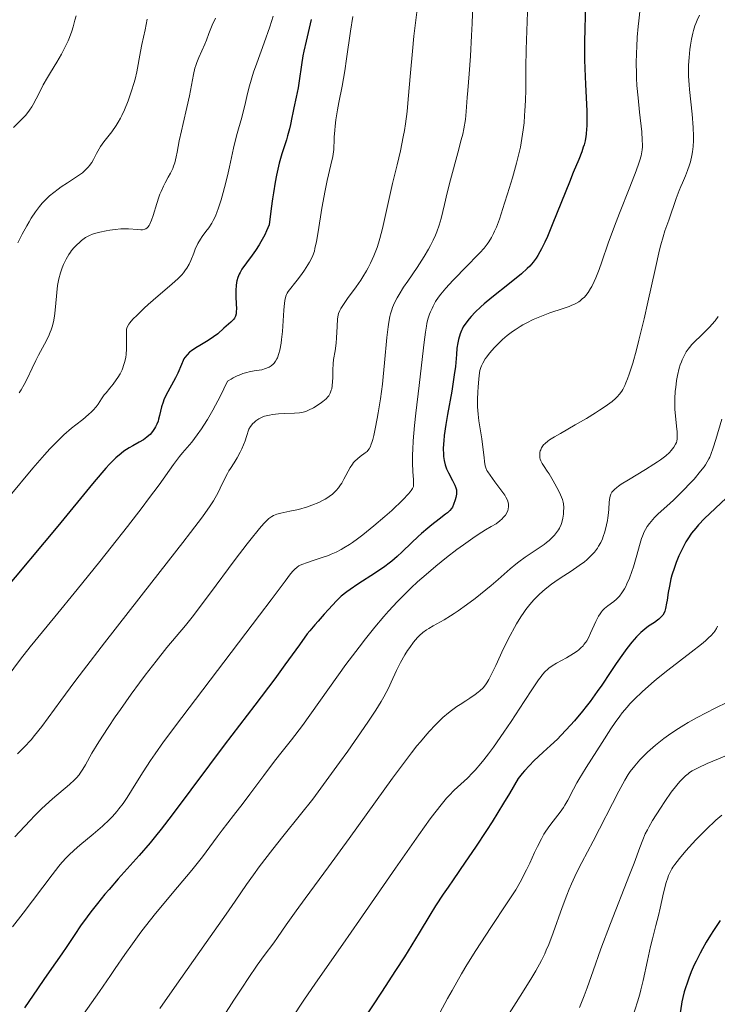
# Model space of a CAD drawing. Units: metres. Extents: x 661483 to 664939, y 4753465 to 4755860.
# Drawn here: x 662396 to 662503, y 4753649 to 4753800 of the extents above; entities that cross this region are included whole.
import ezdxf

# ---------------------------------------------------------------- set-up
doc = ezdxf.new("R2010")
doc.units = ezdxf.units.M
doc.header["$MEASUREMENT"] = 0
doc.layers.add('Curva de nivel directora', color=30, linetype='Continuous', lineweight=30)
doc.layers.add('Curva de nivel intermedia', color=30, linetype='Continuous', lineweight=0)

msp = doc.modelspace()

# ---------------------------------------------------------------- linework, layer by layer
at = {"layer": 'Curva de nivel directora', "color": 30, "linetype": 'Continuous', "lineweight": 30, "flags": 128}
for points, elevation in [([(662482.93, 4753802.19), (662482.84, 4753798.28), (662482.82, 4753796.33), (662482.82, 4753793.53), (662482.85, 4753792.22), (662482.94, 4753789.79), (662483.14, 4753785.73), (662483.17, 4753784.11), (662483.15, 4753783.4), (662483.13, 4753782.96), (662483.05, 4753782.16), (662483, 4753781.8), (662482.88, 4753781.12), (662482.73, 4753780.51), (662482.62, 4753780.14), (662482.39, 4753779.44), (662481.94, 4753778.29), (662481.08, 4753776.27), (662480.48, 4753774.78), (662477.97, 4753768.53), (662477.11, 4753766.49), (662476.7, 4753765.59), (662476.21, 4753764.57), (662475.97, 4753764.13), (662475.63, 4753763.53), (662475.4, 4753763.17), (662474.92, 4753762.52), (662474.4, 4753761.93), (662474.03, 4753761.55), (662473.15, 4753760.76), (662471.3, 4753759.25), (662468.59, 4753757.1), (662467.4, 4753756.12), (662466.9, 4753755.67), (662466.06, 4753754.89), (662465.43, 4753754.22), (662465.1, 4753753.84), (662464.6, 4753753.19), (662464.22, 4753752.61), (662464.04, 4753752.26), (662463.93, 4753752.04), (662463.75, 4753751.56), (662463.5, 4753750.68), (662463.39, 4753750.18), (662463.26, 4753749.34), (662463.17, 4753748.37), (662463.01, 4753746.55), (662462.84, 4753745.26), (662462.45, 4753742.78), (662461.83, 4753739.2), (662461.57, 4753737.66), (662461.31, 4753735.95), (662461.22, 4753735.14), (662461.18, 4753734.69), (662461.16, 4753733.9), (662461.18, 4753733.12), (662461.21, 4753732.72), (662461.3, 4753732.11), (662461.45, 4753731.48), (662461.55, 4753731.17), (662461.67, 4753730.85), (662461.96, 4753730.23), (662462.58, 4753729.06), (662462.84, 4753728.56), (662462.94, 4753728.34), (662463.08, 4753727.95), (662463.16, 4753727.61), (662463.18, 4753727.39), (662463.16, 4753726.96), (662463.07, 4753726.44), (662462.98, 4753726.08), (662462.75, 4753725.39), (662462.56, 4753724.99), (662462.43, 4753724.79), (662462.17, 4753724.47), (662461.78, 4753724.11), (662461.52, 4753723.9), (662460.52, 4753723.14), (662459.39, 4753722.28), (662458.77, 4753721.78), (662457.81, 4753720.94), (662457.32, 4753720.49), (662456.31, 4753719.51), (662454.88, 4753718.12), (662454.11, 4753717.41), (662453.29, 4753716.72), (662452.86, 4753716.38), (662452.19, 4753715.88), (662450.79, 4753714.92), (662448.05, 4753713.17), (662446.88, 4753712.38)], 950), ([(662440.93, 4753799.73), (662440.13, 4753796.43), (662439.78, 4753794.9), (662439.64, 4753794.17), (662439.41, 4753792.79), (662439.07, 4753790.33), (662438.91, 4753789.26), (662438.63, 4753787.83), (662438.26, 4753786.19), (662438.09, 4753785.43), (662437.95, 4753784.69), (662437.75, 4753783.61), (662437.61, 4753782.99), (662437.31, 4753781.9), (662437.12, 4753781.27), (662436.43, 4753779.14), (662436.03, 4753777.69), (662435.61, 4753775.86), (662435.4, 4753774.79), (662435.12, 4753773.16), (662434.98, 4753772.25), (662434.78, 4753770.77), (662434.5, 4753768.26), (662434.08, 4753767.31), (662433.79, 4753766.73), (662433.22, 4753765.67), (662432.94, 4753765.19), (662432.38, 4753764.34), (662431.86, 4753763.59), (662430.98, 4753762.41), (662430.31, 4753761.45), (662430.02, 4753760.97), (662429.88, 4753760.69), (662429.68, 4753760.19), (662429.54, 4753759.68), (662429.48, 4753759.41), (662429.42, 4753758.98), (662429.38, 4753758.22), (662429.39, 4753757.31), (662429.44, 4753756.05), (662429.45, 4753755.49), (662429.43, 4753754.87), (662429.4, 4753754.61), (662429.3, 4753754.26), (662429.15, 4753753.94), (662429.04, 4753753.79), (662428.91, 4753753.63), (662428.61, 4753753.33), (662427.55, 4753752.43), (662426.59, 4753751.56)], 925), ([(662426.59, 4753751.56), (662425.96, 4753751.08), (662425.11, 4753750.53), (662423.83, 4753749.77), (662423.23, 4753749.4), (662422.56, 4753748.94), (662422.27, 4753748.72), (662421.89, 4753748.35), (662421.57, 4753747.94), (662421.42, 4753747.7), (662421.28, 4753747.44), (662421.02, 4753746.87), (662420.47, 4753745.53), (662420.13, 4753744.81), (662419.53, 4753743.69), (662418.71, 4753742.18), (662418.36, 4753741.44), (662418.22, 4753741.07), (662418, 4753740.35), (662417.68, 4753739.03), (662417.54, 4753738.45), (662417.46, 4753738.18), (662417.28, 4753737.7), (662417.07, 4753737.27), (662416.93, 4753737.01), (662416.61, 4753736.55), (662416.26, 4753736.14), (662416.06, 4753735.96), (662415.75, 4753735.69), (662415.21, 4753735.31), (662414.57, 4753734.93), (662413.57, 4753734.39), (662413.02, 4753734.07), (662412.23, 4753733.55), (662411.78, 4753733.21), (662410.99, 4753732.52), (662410.03, 4753731.56), (662409.47, 4753730.95), (662408.85, 4753730.24), (662407.43, 4753728.57), (662402.11, 4753722.08), (662393.44, 4753711.76)], 925), ([(662504.49, 4753726.36), (662501.18, 4753723.23), (662500.27, 4753722.28), (662499.84, 4753721.78), (662499.22, 4753721), (662498.63, 4753720.12), (662498.34, 4753719.65), (662498.06, 4753719.14), (662497.51, 4753718.05), (662497.28, 4753717.54), (662496.86, 4753716.5), (662496.57, 4753715.71), (662496.2, 4753714.54), (662496.05, 4753713.97), (662495.81, 4753712.88), (662495.63, 4753711.88), (662495.46, 4753710.74), (662495.38, 4753710.26), (662495.21, 4753709.43), (662495.09, 4753709.02), (662495, 4753708.8), (662494.78, 4753708.43), (662494.47, 4753708.06), (662494.21, 4753707.82), (662494.01, 4753707.66), (662493.53, 4753707.32), (662492.6, 4753706.71), (662492.04, 4753706.3), (662491.43, 4753705.78), (662491.11, 4753705.47), (662490.77, 4753705.12), (662490.06, 4753704.3), (662489.3, 4753703.33), (662488.76, 4753702.61), (662487.63, 4753700.99), (662486.73, 4753699.63), (662485.43, 4753697.7), (662484.74, 4753696.7)], 975), ([(662446.88, 4753712.38), (662446.38, 4753712.01), (662445.53, 4753711.31), (662444.82, 4753710.63), (662443.58, 4753709.27), (662442.92, 4753708.55), (662441.97, 4753707.52), (662441.47, 4753706.95), (662440.71, 4753706.04), (662440.32, 4753705.56), (662439.1, 4753703.89), (662436.9, 4753700.8), (662435.34, 4753698.68), (662432.3, 4753694.65), (662427.6, 4753688.51), (662425.32, 4753685.5), (662419.61, 4753677.81), (662417.92, 4753675.61), (662417.08, 4753674.56), (662416.24, 4753673.54), (662414.55, 4753671.57), (662411.36, 4753667.99), (662409.94, 4753666.38), (662409.3, 4753665.63), (662408.15, 4753664.23), (662407.16, 4753662.96), (662406.58, 4753662.18), (662405.59, 4753660.8), (662404.69, 4753659.45), (662403.48, 4753657.62), (662402.72, 4753656.5), (662401.76, 4753655.14), (662400.04, 4753652.71), (662398.96, 4753651.15), (662396.99, 4753648.25)], 950), ([(662484.74, 4753696.7), (662483.65, 4753695.18), (662483.08, 4753694.42), (662482.49, 4753693.68), (662481.26, 4753692.22), (662480.01, 4753690.84), (662479.18, 4753689.97), (662478.64, 4753689.43), (662477.59, 4753688.42), (662476.48, 4753687.41), (662475.06, 4753686.11), (662474.35, 4753685.39), (662473.61, 4753684.58), (662473.23, 4753684.13), (662472.63, 4753683.39), (662471.3, 4753681.09), (662470.4, 4753679.6), (662468.63, 4753676.75), (662467.76, 4753675.4), (662466.08, 4753672.85), (662464.51, 4753670.54), (662462.68, 4753667.87), (662461.91, 4753666.74), (662461.16, 4753665.63), (662459.99, 4753663.85), (662459.1, 4753662.44), (662457.48, 4753659.74), (662455.2, 4753656.06), (662453.84, 4753653.93), (662451.7, 4753650.62), (662447.44, 4753644.2)], 975), ([(662503.6, 4753661.6), (662502.59, 4753660.1), (662502.12, 4753659.37), (662501.46, 4753658.3), (662500.88, 4753657.27), (662500.52, 4753656.62), (662499.9, 4753655.39), (662499.63, 4753654.82), (662499.16, 4753653.74), (662498.78, 4753652.77), (662498.57, 4753652.18), (662498.24, 4753651.16), (662498.09, 4753650.67), (662497.88, 4753649.83), (662497.74, 4753649.13), (662497.52, 4753647.79), (662497.03, 4753645.14), (662496.88, 4753644.11), (662496.82, 4753643.59), (662496.69, 4753641.98), (662496.56, 4753639.83), (662496.47, 4753638.77)], 1000)]:
    msp.add_lwpolyline(points, dxfattribs=dict(at, elevation=elevation))
at = {"layer": 'Curva de nivel intermedia', "color": 30, "linetype": 'Continuous', "lineweight": 0, "flags": 128}
for points, elevation in [([(662474.19, 4753803.77), (662473.96, 4753797.99), (662473.88, 4753795.13), (662473.83, 4753792.39), (662473.79, 4753788.94), (662473.75, 4753787.31), (662473.68, 4753785.74), (662473.63, 4753784.99), (662473.54, 4753783.89), (662473.41, 4753782.83), (662473.32, 4753782.14), (662473.09, 4753780.82), (662472.97, 4753780.17), (662472.69, 4753778.93), (662472.39, 4753777.73), (662471.75, 4753775.44), (662471.02, 4753773.02), (662470.56, 4753771.55), (662469.75, 4753769.12), (662469.29, 4753767.88), (662469.03, 4753767.26), (662468.86, 4753766.91), (662468.53, 4753766.29), (662468.14, 4753765.65), (662467.89, 4753765.3), (662467.41, 4753764.69), (662466.77, 4753763.95), (662466.37, 4753763.53), (662464.88, 4753762.01), (662462.61, 4753759.7), (662461.57, 4753758.56), (662460.78, 4753757.62), (662460.44, 4753757.16), (662459.99, 4753756.48), (662459.6, 4753755.8), (662459.43, 4753755.45), (662459.19, 4753754.92), (662459.05, 4753754.55), (662458.81, 4753753.77), (662458.66, 4753753.15), (662458.57, 4753752.71), (662458.41, 4753751.79), (662458.21, 4753750.27), (662457.82, 4753746.72), (662457.45, 4753743.62), (662456.95, 4753739.41), (662456.74, 4753737.51), (662456.54, 4753735.12), (662456.47, 4753733.81), (662456.45, 4753733.04), (662456.45, 4753731.7), (662456.51, 4753730.46), (662456.59, 4753729.18), (662456.62, 4753728.69), (662456.6, 4753728.32), (662456.57, 4753728.14), (662456.45, 4753727.86), (662456.25, 4753727.52), (662456.1, 4753727.33), (662455.81, 4753727), (662454.97, 4753726.12), (662453.25, 4753724.49), (662452.2, 4753723.54), (662450.52, 4753722.09), (662448.83, 4753720.72), (662448.03, 4753720.12), (662447.27, 4753719.58), (662446.8, 4753719.27), (662445.91, 4753718.73), (662445.5, 4753718.49), (662444.72, 4753718.1), (662444, 4753717.77), (662443.56, 4753717.59), (662442.74, 4753717.29), (662441.51, 4753716.89), (662440.18, 4753716.46), (662439.64, 4753716.26), (662439.23, 4753716.06), (662439.04, 4753715.96), (662438.77, 4753715.77), (662438.37, 4753715.44), (662438.17, 4753715.24), (662437.74, 4753714.74), (662436.91, 4753713.65), (662434.8, 4753710.79), (662433.01, 4753708.41)], 945), ([(662465.69, 4753802.06), (662465.58, 4753799.13), (662465.49, 4753797.3), (662465.32, 4753794.1), (662465.13, 4753791.39), (662464.92, 4753788.84), (662464.84, 4753787.78), (662464.69, 4753785.65), (662464.54, 4753784.42), (662464.3, 4753782.98), (662464.13, 4753782.16), (662463.92, 4753781.27), (662463.4, 4753779.31), (662462.25, 4753775.13), (662461.74, 4753773.15), (662461.33, 4753771.37), (662460.82, 4753769.23), (662460.53, 4753768.21), (662460.18, 4753767.19), (662459.98, 4753766.68), (662459.62, 4753765.89), (662459.21, 4753765.07), (662458.9, 4753764.52), (662458.22, 4753763.4), (662457.14, 4753761.72), (662455.71, 4753759.62), (662455.08, 4753758.68), (662454.38, 4753757.56), (662454.08, 4753757.05), (662453.7, 4753756.31), (662453.39, 4753755.58), (662453.26, 4753755.2), (662453.08, 4753754.62), (662452.98, 4753754.21), (662452.8, 4753753.33), (662452.69, 4753752.6), (662452.51, 4753750.96), (662452.17, 4753747.09), (662451.96, 4753744.94), (662451.83, 4753743.83), (662451.53, 4753741.59), (662451.2, 4753739.45), (662451.04, 4753738.56), (662450.74, 4753736.97), (662450.52, 4753735.98), (662450.37, 4753735.37), (662450.27, 4753735.03), (662450.08, 4753734.48), (662449.99, 4753734.26), (662449.8, 4753733.9), (662449.61, 4753733.64), (662449.48, 4753733.51)], 940), ([(662447.28, 4753800.19), (662446.92, 4753797.93), (662446.34, 4753793.69), (662446.07, 4753791.84), (662445.66, 4753789.49), (662445.16, 4753786.99), (662444.94, 4753785.89), (662444.7, 4753784.34), (662444.59, 4753783.37), (662444.53, 4753782.78), (662444.46, 4753781.7), (662444.43, 4753781.02), (662444.4, 4753780.19), (662444.37, 4753779.78), (662444.28, 4753779.11), (662444.22, 4753778.74), (662443.92, 4753777.43), (662443.36, 4753775.04), (662443.05, 4753773.51), (662442.56, 4753770.8), (662441.97, 4753767.18), (662441.72, 4753765.7), (662441.5, 4753764.62), (662441.4, 4753764.21), (662441.19, 4753763.55), (662441.04, 4753763.2), (662440.67, 4753762.53), (662439.88, 4753761.31), (662439.43, 4753760.66), (662438.77, 4753759.76), (662437.4, 4753758.04), (662437.22, 4753757.76), (662437.14, 4753757.6), (662437.03, 4753757.3), (662436.89, 4753756.68), (662436.77, 4753755.76), (662436.72, 4753755.15), (662436.51, 4753751.89), (662436.38, 4753750.7), (662436.3, 4753750.12), (662436.1, 4753749.03), (662435.97, 4753748.54), (662435.73, 4753747.88), (662435.64, 4753747.69), (662435.45, 4753747.35), (662435.23, 4753747.07), (662435.08, 4753746.9), (662434.76, 4753746.62), (662434.49, 4753746.45), (662434.31, 4753746.36), (662433.94, 4753746.21), (662433.36, 4753746.05), (662432.17, 4753745.86), (662431.41, 4753745.72), (662431.03, 4753745.62), (662430.46, 4753745.45), (662429.88, 4753745.22), (662429.58, 4753745.09), (662428.96, 4753744.78), (662428.63, 4753744.6), (662428.11, 4753744.29), (662426.95, 4753741.96), (662426.25, 4753740.63), (662425.82, 4753739.83), (662425.01, 4753738.42), (662424.45, 4753737.53), (662424.1, 4753736.99), (662423.46, 4753736.06), (662422.61, 4753734.95), (662421.21, 4753733.3), (662420.75, 4753732.73), (662419.84, 4753731.53), (662417.61, 4753728.41), (662416.01, 4753726.24), (662415.04, 4753724.95), (662412.79, 4753722.03), (662410.27, 4753718.84), (662408.52, 4753716.64), (662405.08, 4753712.38), (662401.62, 4753708.15), (662397.87, 4753703.55), (662396.39, 4753701.69), (662393.1, 4753697.35)], 930), ([(662404.9, 4753800.31), (662404.72, 4753799.63), (662404.44, 4753798.58), (662404.24, 4753797.96), (662403.88, 4753796.99), (662403.66, 4753796.47), (662403.29, 4753795.65), (662402.65, 4753794.4), (662401.94, 4753793.19), (662400.96, 4753791.62), (662400.5, 4753790.85), (662399.87, 4753789.7), (662399.12, 4753788.23), (662398.77, 4753787.55), (662398.32, 4753786.72), (662398.09, 4753786.34), (662397.74, 4753785.81), (662397.19, 4753785.08), (662396.59, 4753784.43), (662395.3, 4753783.16)], 905), ([(662435.09, 4753800.23), (662434.56, 4753798.59), (662433.7, 4753796.13), (662432.58, 4753793.04), (662432.1, 4753791.68), (662431.8, 4753790.77), (662431.35, 4753789.21), (662431.04, 4753787.93), (662430.75, 4753786.56), (662430.62, 4753785.97), (662430.29, 4753784.72), (662429.76, 4753782.96), (662429.47, 4753781.91), (662429.02, 4753780), (662428.39, 4753777.15), (662428.08, 4753775.74), (662427.65, 4753774), (662427.45, 4753773.2), (662427.14, 4753772.11), (662426.68, 4753770.69), (662426.53, 4753770.29), (662426.23, 4753769.56), (662425.92, 4753768.92), (662425.7, 4753768.53), (662425.21, 4753767.79), (662424.79, 4753767.24), (662424.22, 4753766.47), (662423.93, 4753766.07), (662423.54, 4753765.41), (662423.37, 4753765.06), (662423.21, 4753764.69), (662422.92, 4753763.91), (662422.49, 4753762.79), (662422.21, 4753762.21), (662421.87, 4753761.63), (662421.67, 4753761.34), (662421.33, 4753760.9), (662421.08, 4753760.61), (662420.52, 4753760.03), (662419.57, 4753759.15), (662417.49, 4753757.38), (662415.96, 4753756.04), (662415.33, 4753755.47), (662414.23, 4753754.42), (662413.59, 4753753.77), (662413.13, 4753753.25), (662412.97, 4753753.04), (662412.75, 4753752.65), (662412.66, 4753752.4), (662412.63, 4753752.24), (662412.59, 4753751.87), (662412.62, 4753749.25), (662412.56, 4753748.38), (662412.5, 4753747.95), (662412.37, 4753747.31)], 920), ([(662457.16, 4753801.28), (662456.67, 4753797.18), (662456.43, 4753794.9), (662456.12, 4753791.53), (662455.8, 4753787.53), (662455.61, 4753785.64), (662455.36, 4753783.73)], 935), ([(662491.34, 4753801.44), (662491.11, 4753799.53), (662491.02, 4753798.64), (662490.88, 4753797), (662490.8, 4753795.53), (662490.77, 4753794.63), (662490.74, 4753792.99), (662490.76, 4753791.49), (662490.78, 4753790.75), (662490.84, 4753789.61), (662491, 4753787.71), (662491.24, 4753785.51), (662491.56, 4753782.53), (662491.66, 4753781.25), (662491.68, 4753780.53), (662491.67, 4753780.21), (662491.64, 4753779.74), (662491.6, 4753779.44), (662491.48, 4753778.83), (662491.3, 4753778.17), (662491.14, 4753777.69), (662490.72, 4753776.55), (662489.73, 4753774.02), (662488.15, 4753770.03), (662487.39, 4753768.07), (662486.45, 4753765.45), (662485.47, 4753762.6), (662485.05, 4753761.43), (662484.54, 4753760.12), (662484.29, 4753759.56), (662483.92, 4753758.82), (662483.73, 4753758.48), (662483.34, 4753757.88), (662482.98, 4753757.41), (662482.78, 4753757.19), (662482.46, 4753756.89), (662482.11, 4753756.61), (662481.91, 4753756.47), (662481.49, 4753756.22), (662481.26, 4753756.09), (662480.88, 4753755.92), (662480.47, 4753755.75), (662479.55, 4753755.42), (662477.5, 4753754.75), (662476.44, 4753754.37), (662475.93, 4753754.17), (662474.92, 4753753.73), (662473.95, 4753753.25), (662473.33, 4753752.91), (662472.93, 4753752.67), (662472.16, 4753752.17), (662471.75, 4753751.88), (662470.97, 4753751.29), (662470.24, 4753750.68), (662469.8, 4753750.27), (662469, 4753749.46), (662468.24, 4753748.59), (662467.83, 4753748.04), (662467.59, 4753747.7), (662467.21, 4753747.06), (662467, 4753746.63), (662466.92, 4753746.41), (662466.78, 4753745.94), (662466.72, 4753745.57), (662466.6, 4753744.64), (662466.49, 4753743.37), (662466.45, 4753742.65), (662466.41, 4753741.5), (662466.42, 4753740.34), (662466.45, 4753739.78), (662466.49, 4753739.23), (662466.61, 4753738.21), (662467.08, 4753735.45), (662467.24, 4753734.15), (662467.4, 4753732.59), (662467.47, 4753731.96), (662467.58, 4753731.3), (662467.66, 4753731.01), (662467.85, 4753730.59), (662467.97, 4753730.37), (662468.32, 4753729.86), (662469.05, 4753728.88), (662470.13, 4753727.45), (662470.58, 4753726.81), (662470.75, 4753726.53)], 955), ([(662500.41, 4753800.41), (662500.05, 4753799.65), (662499.84, 4753799.14), (662499.73, 4753798.78), (662499.51, 4753798.05), (662499.41, 4753797.62), (662499.21, 4753796.71), (662499.05, 4753795.77), (662498.96, 4753795.14), (662498.82, 4753793.91), (662498.74, 4753792.72), (662498.72, 4753792.1), (662498.75, 4753791.03), (662498.83, 4753789.74), (662498.9, 4753788.98), (662499.29, 4753785.23), (662499.44, 4753783.17), (662499.48, 4753781.83), (662499.48, 4753781.18), (662499.43, 4753780.26)], 960), ([(662415.8, 4753799.78), (662415.48, 4753798.12), (662414.98, 4753795.89), (662414.76, 4753794.82), (662414.18, 4753791.7), (662413.92, 4753790.56), (662413.76, 4753789.94), (662413.4, 4753788.78), (662413.2, 4753788.17), (662412.86, 4753787.24), (662412.29, 4753785.87), (662411.88, 4753785), (662411.67, 4753784.58), (662411.35, 4753784), (662411.02, 4753783.46), (662410.36, 4753782.51), (662409.14, 4753780.96), (662408.63, 4753780.26), (662408.41, 4753779.9), (662408.03, 4753779.19), (662407.54, 4753778.25), (662407.28, 4753777.79), (662406.97, 4753777.35), (662406.8, 4753777.14), (662406.51, 4753776.83), (662406.3, 4753776.63), (662405.85, 4753776.25), (662405.11, 4753775.7), (662403.56, 4753774.7), (662402.59, 4753774.06), (662402.13, 4753773.74)], 910), ([(662426.25, 4753799.93), (662425.76, 4753798.88), (662425.52, 4753798.36), (662425.23, 4753797.6), (662424.86, 4753796.54), (662424.63, 4753795.96), (662423.69, 4753793.92), (662423.38, 4753793.12), (662423.24, 4753792.69), (662423.11, 4753792.25), (662422.89, 4753791.3), (662422.28, 4753788.05), (662421.87, 4753786.23), (662421.28, 4753783.79), (662421.02, 4753782.65), (662420.71, 4753781.11), (662420.4, 4753779.4), (662420.25, 4753778.69), (662420.02, 4753777.77), (662419.83, 4753777.23), (662419.69, 4753776.88), (662419.34, 4753776.15), (662419.02, 4753775.56), (662418.54, 4753774.68), (662418.29, 4753774.19), (662417.92, 4753773.38), (662417.74, 4753772.95), (662417.57, 4753772.49), (662417.26, 4753771.54), (662416.71, 4753769.71), (662416.46, 4753768.95), (662416.21, 4753768.37), (662416.08, 4753768.15), (662415.9, 4753767.91), (662415.8, 4753767.81), (662415.58, 4753767.66), (662415.43, 4753767.59), (662415.06, 4753767.51), (662414.82, 4753767.5), (662414.28, 4753767.52), (662412.94, 4753767.62), (662412.16, 4753767.63), (662411.75, 4753767.62), (662410.9, 4753767.55), (662410.05, 4753767.43), (662409.5, 4753767.34), (662408.52, 4753767.14), (662407.73, 4753766.93), (662407.4, 4753766.82), (662406.96, 4753766.63), (662406.75, 4753766.53), (662406.35, 4753766.29), (662405.74, 4753765.83), (662405.34, 4753765.49), (662405.08, 4753765.25), (662404.61, 4753764.78)], 915), ([(662455.36, 4753783.73), (662455.2, 4753782.74), (662455.02, 4753781.72), (662454.58, 4753779.61), (662454.08, 4753777.45), (662453.39, 4753774.6), (662453.06, 4753773.22), (662451.82, 4753767.71), (662451.43, 4753766.16), (662451.22, 4753765.44), (662451.01, 4753764.76), (662450.54, 4753763.51), (662450.03, 4753762.37), (662449.66, 4753761.65), (662449.4, 4753761.19), (662448.84, 4753760.27), (662448.51, 4753759.76), (662447.81, 4753758.75), (662446.48, 4753756.94), (662445.95, 4753756.21), (662445.45, 4753755.45), (662445.29, 4753755.13), (662445.11, 4753754.65), (662445.05, 4753754.4), (662444.97, 4753753.82), (662444.89, 4753752.69), (662444.8, 4753750.94), (662444.73, 4753750.09), (662444.58, 4753748.95), (662444.35, 4753747.6), (662444.27, 4753746.96), (662444.22, 4753746.01), (662444.21, 4753744.81), (662444.2, 4753744.26), (662444.14, 4753743.55), (662444.07, 4753743.14), (662444, 4753742.89), (662443.84, 4753742.44), (662443.63, 4753742.05), (662443.49, 4753741.87), (662443.23, 4753741.59), (662442.72, 4753741.16), (662442.28, 4753740.85), (662441.26, 4753740.22), (662440.52, 4753739.84), (662440.09, 4753739.65), (662439.89, 4753739.58), (662439.46, 4753739.48), (662439.15, 4753739.43), (662438.38, 4753739.38), (662436.8, 4753739.34), (662435.89, 4753739.29), (662434.97, 4753739.19), (662434.53, 4753739.1), (662434.02, 4753738.98), (662433.77, 4753738.9), (662433.41, 4753738.77), (662432.91, 4753738.52), (662432.44, 4753738.2), (662432.22, 4753738.01), (662431.94, 4753737.73), (662431.81, 4753737.58), (662431.63, 4753737.33), (662431.37, 4753736.91), (662431.02, 4753735.79), (662430.78, 4753735.12), (662430.29, 4753733.94), (662430.05, 4753733.43), (662429.57, 4753732.53), (662429.12, 4753731.77), (662428.56, 4753730.92), (662428.32, 4753730.54), (662428.08, 4753730.13), (662427.67, 4753729.36), (662426.99, 4753727.89), (662426.62, 4753727.13), (662426.22, 4753726.39), (662425.95, 4753725.95), (662425.42, 4753725.16), (662424.24, 4753723.51), (662422.43, 4753721.1), (662421.23, 4753719.54), (662416.5, 4753713.48), (662409.23, 4753704.17), (662406.04, 4753700.01), (662404.7, 4753698.24), (662402.53, 4753695.32), (662399.62, 4753691.34), (662398.53, 4753689.95), (662398, 4753689.33), (662396.95, 4753688.19), (662395.91, 4753687.17)], 935), ([(662499.43, 4753780.26), (662499.34, 4753779.42), (662499.26, 4753778.89), (662499.03, 4753777.9), (662498.9, 4753777.44), (662498.6, 4753776.57), (662498.27, 4753775.75), (662497.8, 4753774.68), (662497.57, 4753774.14), (662497.32, 4753773.52), (662496.86, 4753772.28), (662495.71, 4753768.95), (662495.13, 4753767.32), (662494.84, 4753766.4), (662494.5, 4753765.19), (662494.31, 4753764.42), (662493.63, 4753761.41), (662492.52, 4753756.41), (662491.93, 4753753.82), (662491.15, 4753750.57), (662490.76, 4753749.08), (662490.2, 4753747.07), (662489.66, 4753745.36), (662489.4, 4753744.64), (662489.15, 4753744.02), (662488.99, 4753743.65), (662488.66, 4753743.02), (662488.5, 4753742.75), (662488.17, 4753742.28), (662487.82, 4753741.88), (662487.57, 4753741.64), (662487.03, 4753741.18), (662485.95, 4753740.39), (662485.1, 4753739.82), (662484.48, 4753739.42), (662483.1, 4753738.58), (662481.36, 4753737.58), (662479.1, 4753736.29), (662478.18, 4753735.74), (662477.46, 4753735.29), (662477.18, 4753735.09), (662476.75, 4753734.74), (662476.53, 4753734.52), (662476.42, 4753734.38), (662476.23, 4753734.09), (662476.09, 4753733.77), (662476.03, 4753733.6), (662475.97, 4753733.34), (662475.94, 4753732.93), (662475.98, 4753732.52), (662476.03, 4753732.31), (662476.11, 4753732.1), (662476.33, 4753731.67), (662476.62, 4753731.2), (662477.09, 4753730.49), (662477.36, 4753730.07), (662478, 4753729.01), (662478.8, 4753727.53), (662479.11, 4753726.89), (662479.42, 4753726.15), (662479.53, 4753725.75), (662479.57, 4753725.49), (662479.61, 4753724.94), (662479.6, 4753724.26), (662479.57, 4753723.88), (662479.48, 4753723.27), (662479.32, 4753722.65), (662479.21, 4753722.33), (662478.96, 4753721.78), (662478.8, 4753721.51), (662478.53, 4753721.1), (662478.2, 4753720.69), (662478.02, 4753720.49), (662477.38, 4753719.88), (662477, 4753719.57), (662476.6, 4753719.26), (662475.7, 4753718.62), (662473.73, 4753717.31), (662472.76, 4753716.61), (662472.3, 4753716.26), (662471.41, 4753715.51), (662469.56, 4753713.88), (662468.5, 4753712.97), (662466.88, 4753711.65), (662466.02, 4753710.98), (662464.71, 4753710), (662463.44, 4753709.1), (662462.84, 4753708.7), (662462.28, 4753708.34), (662461.27, 4753707.72), (662459.6, 4753706.78), (662458.92, 4753706.37), (662458.61, 4753706.17), (662458.05, 4753705.75), (662457.54, 4753705.3), (662457.22, 4753704.98), (662456.62, 4753704.28), (662456.01, 4753703.47), (662455.7, 4753703.03), (662455.26, 4753702.33), (662454.61, 4753701.18)], 960), ([(662402.13, 4753773.74), (662401.47, 4753773.23), (662400.83, 4753772.69), (662400.52, 4753772.4), (662399.97, 4753771.85), (662399.7, 4753771.55), (662399.29, 4753771.06), (662398.66, 4753770.23), (662398.01, 4753769.26), (662397.68, 4753768.7), (662397.34, 4753768.11), (662396.65, 4753766.83), (662395.98, 4753765.48)], 910), ([(662404.61, 4753764.78), (662404.21, 4753764.32), (662404.03, 4753764.08), (662403.77, 4753763.69), (662403.37, 4753762.98), (662402.98, 4753762.16), (662402.78, 4753761.68), (662402.49, 4753760.88), (662402.24, 4753759.98), (662402.14, 4753759.48), (662402.06, 4753758.97), (662401.93, 4753757.89), (662401.75, 4753755.7), (662401.65, 4753754.7), (662401.59, 4753754.24), (662401.43, 4753753.4), (662401.22, 4753752.63), (662401.05, 4753752.14), (662400.93, 4753751.81), (662400.64, 4753751.14), (662400.04, 4753749.94), (662399.15, 4753748.27), (662398.73, 4753747.45), (662398.17, 4753746.26), (662397.41, 4753744.66), (662396.94, 4753743.79), (662396.45, 4753742.96), (662396.17, 4753742.5)], 915), ([(662503.28, 4753754.22), (662502.81, 4753753.56), (662502.33, 4753752.97), (662502.01, 4753752.6), (662501.36, 4753751.94), (662500.64, 4753751.26), (662499.71, 4753750.39), (662499.26, 4753749.92), (662498.87, 4753749.45), (662498.68, 4753749.2), (662498.4, 4753748.79), (662498.01, 4753748.09), (662497.76, 4753747.55), (662497.65, 4753747.26), (662497.48, 4753746.8), (662497.33, 4753746.29), (662497.07, 4753745.18), (662496.92, 4753744.4), (662496.77, 4753743.32), (662496.71, 4753742.78), (662496.64, 4753741.59), (662496.63, 4753741.02), (662496.66, 4753739.94), (662496.73, 4753738.97), (662496.91, 4753737.38), (662496.99, 4753736.54), (662497.01, 4753736.11), (662497.01, 4753735.87), (662496.99, 4753735.45), (662496.93, 4753735.08), (662496.88, 4753734.9), (662496.76, 4753734.62), (662496.49, 4753734.15), (662496.09, 4753733.64), (662495.81, 4753733.35), (662495.24, 4753732.85), (662494.46, 4753732.25), (662493.97, 4753731.92), (662493.41, 4753731.55), (662492.15, 4753730.77), (662489.52, 4753729.18), (662488.44, 4753728.49), (662488.01, 4753728.19)], 965), ([(662412.37, 4753747.31), (662412.18, 4753746.67), (662412.07, 4753746.35), (662411.94, 4753746.03), (662411.63, 4753745.42), (662411.28, 4753744.83), (662411.04, 4753744.47), (662410.56, 4753743.81), (662410.07, 4753743.21), (662409.48, 4753742.52), (662409.2, 4753742.17), (662408.8, 4753741.59), (662408.25, 4753740.76), (662407.95, 4753740.35), (662407.52, 4753739.83), (662407.26, 4753739.57), (662406.81, 4753739.16), (662405.91, 4753738.43), (662404.83, 4753737.6), (662404.17, 4753737.07), (662403.02, 4753736.06), (662402.14, 4753735.22), (662401.66, 4753734.73), (662400.89, 4753733.92), (662400.06, 4753733.01), (662398.27, 4753730.94), (662394.54, 4753726.46)], 920), ([(662503.84, 4753738.45), (662502.91, 4753735.33), (662502.51, 4753734.05), (662502.16, 4753733.05), (662501.99, 4753732.64), (662501.87, 4753732.39), (662501.62, 4753731.91), (662501.34, 4753731.46), (662501.12, 4753731.16), (662500.6, 4753730.5), (662499.58, 4753729.29), (662498.98, 4753728.63), (662497.99, 4753727.58), (662496.96, 4753726.55), (662496.44, 4753726.05), (662495.4, 4753725.11), (662494.11, 4753723.94), (662493.52, 4753723.37), (662492.99, 4753722.78), (662492.75, 4753722.48), (662492.42, 4753722.02), (662492.13, 4753721.54), (662491.96, 4753721.21), (662491.67, 4753720.53), (662491.54, 4753720.19), (662491.31, 4753719.47), (662490.72, 4753717.28)], 970), ([(662449.48, 4753733.51), (662449.19, 4753733.28), (662448.42, 4753732.73), (662448.01, 4753732.4), (662447.61, 4753732.02), (662447.42, 4753731.81), (662447.24, 4753731.58), (662446.91, 4753731.06), (662445.94, 4753729.26), (662445.61, 4753728.68), (662445.42, 4753728.39), (662445.11, 4753727.96), (662444.75, 4753727.54), (662444.56, 4753727.34), (662444.12, 4753726.93), (662443.88, 4753726.74), (662443.48, 4753726.46), (662443.05, 4753726.2), (662442.74, 4753726.03), (662442.08, 4753725.71), (662441.03, 4753725.29), (662440.33, 4753725.04), (662438.97, 4753724.64), (662437.66, 4753724.34), (662436.24, 4753724.05), (662435.64, 4753723.88), (662435.14, 4753723.68), (662434.88, 4753723.54), (662434.45, 4753723.23), (662433.95, 4753722.77), (662433.66, 4753722.47), (662432.98, 4753721.7), (662432.58, 4753721.22), (662431.9, 4753720.38), (662431.11, 4753719.36), (662429.29, 4753716.95), (662425.34, 4753711.65), (662423.6, 4753709.34), (662422.87, 4753708.39), (662421.64, 4753706.85), (662418.79, 4753703.46), (662417.14, 4753701.38), (662415.48, 4753699.21), (662414.63, 4753698.06), (662413.34, 4753696.3), (662411.67, 4753693.96), (662410.88, 4753692.82), (662409.78, 4753691.2), (662408.38, 4753689.02), (662407.32, 4753687.25), (662406.31, 4753685.47), (662405.92, 4753684.79), (662405.54, 4753684.22), (662405.35, 4753683.97), (662404.94, 4753683.49), (662404.63, 4753683.17), (662403.87, 4753682.48), (662401.29, 4753680.28), (662400.18, 4753679.28), (662399.59, 4753678.72), (662398.47, 4753677.62), (662397.88, 4753677.02), (662396.96, 4753676.05), (662395.48, 4753674.43)], 940), ([(662488.01, 4753728.19), (662487.77, 4753728.01), (662487.38, 4753727.68), (662487.23, 4753727.53), (662487, 4753727.25), (662486.84, 4753726.98), (662486.77, 4753726.81), (662486.67, 4753726.44), (662486.59, 4753725.75), (662486.52, 4753724.69), (662486.48, 4753724.12), (662486.39, 4753723.33), (662486.32, 4753722.92), (662486.19, 4753722.27), (662485.91, 4753721.19), (662485.68, 4753720.49), (662485.54, 4753720.13), (662485.28, 4753719.56), (662484.96, 4753718.98), (662484.78, 4753718.69), (662484.33, 4753718.1), (662484.08, 4753717.8), (662483.64, 4753717.36), (662483.14, 4753716.91), (662482.78, 4753716.62), (662482, 4753716.04), (662480.74, 4753715.18), (662479.05, 4753714.08), (662478.26, 4753713.55), (662477.72, 4753713.16), (662476.75, 4753712.41), (662475.89, 4753711.66), (662475.37, 4753711.14), (662475.05, 4753710.79), (662474.42, 4753710.06), (662473.8, 4753709.27), (662473.5, 4753708.85), (662473.05, 4753708.18), (662472.39, 4753707.11), (662472.06, 4753706.54), (662471.39, 4753705.31), (662470.4, 4753703.3), (662469.21, 4753700.72), (662468.72, 4753699.66), (662468.15, 4753698.54), (662467.84, 4753698.03), (662467.65, 4753697.76), (662467.25, 4753697.3), (662466.76, 4753696.84), (662466.49, 4753696.6), (662466.03, 4753696.24), (662465.24, 4753695.69), (662464.63, 4753695.31), (662463.73, 4753694.74), (662463.22, 4753694.4), (662462.4, 4753693.8), (662461.96, 4753693.45), (662461.11, 4753692.72), (662460.65, 4753692.29), (662459.9, 4753691.54), (662459.07, 4753690.66), (662458.63, 4753690.16), (662457.66, 4753689.01), (662457.13, 4753688.37), (662456.29, 4753687.3), (662455.38, 4753686.11), (662453.38, 4753683.41), (662446.76, 4753674.2), (662443.59, 4753669.86), (662440.01, 4753664.99), (662438.62, 4753663.08), (662437.1, 4753660.96), (662435.76, 4753659.01), (662435.17, 4753658.19), (662433.7, 4753656.23), (662432.64, 4753654.76), (662431.24, 4753652.71), (662430.38, 4753651.42), (662429.06, 4753649.39), (662426, 4753644.58)], 965), ([(662470.75, 4753726.53), (662470.99, 4753726.06), (662471.12, 4753725.68), (662471.16, 4753725.46), (662471.16, 4753725.07), (662471.1, 4753724.69), (662471.04, 4753724.49), (662470.93, 4753724.21), (662470.67, 4753723.77), (662470.35, 4753723.37), (662470.16, 4753723.17), (662469.83, 4753722.88), (662469.24, 4753722.44), (662468.5, 4753722.01), (662467.62, 4753721.49), (662467.05, 4753721.14), (662466.02, 4753720.46), (662464.26, 4753719.21), (662463.25, 4753718.47), (662461.66, 4753717.25), (662460.04, 4753715.95), (662459.25, 4753715.29), (662457.88, 4753714.11), (662457.22, 4753713.52), (662456.26, 4753712.62), (662454.84, 4753711.23), (662454.15, 4753710.51), (662452.76, 4753709.01), (662452.06, 4753708.22), (662450.66, 4753706.56), (662449.23, 4753704.79), (662448.26, 4753703.53), (662446.24, 4753700.84), (662439.56, 4753691.49), (662437.92, 4753689.32), (662436.07, 4753687), (662435.14, 4753685.83), (662433.64, 4753683.85), (662431.52, 4753681), (662430.48, 4753679.62), (662429.01, 4753677.72), (662427.26, 4753675.48), (662426.49, 4753674.46), (662424.24, 4753671.39), (662423.23, 4753670.09), (662422.63, 4753669.35), (662420.42, 4753666.71), (662417.08, 4753662.71), (662415.51, 4753660.75), (662414.79, 4753659.82), (662413.51, 4753658.06), (662412.35, 4753656.4), (662410.9, 4753654.27), (662410.18, 4753653.2), (662408.46, 4753650.75), (662406.03, 4753647.28)], 955), ([(662490.72, 4753717.28), (662490.29, 4753715.81), (662490.05, 4753715.1), (662489.68, 4753714.1), (662489.3, 4753713.21), (662489.11, 4753712.81), (662488.92, 4753712.45), (662488.54, 4753711.83), (662488.15, 4753711.32), (662487.88, 4753711.03), (662487.69, 4753710.86), (662487.31, 4753710.54), (662486.37, 4753709.87), (662485.88, 4753709.46), (662485.56, 4753709.13), (662485.41, 4753708.94), (662485.18, 4753708.62), (662484.96, 4753708.26), (662484.53, 4753707.44), (662483.73, 4753705.66), (662483.34, 4753704.86), (662483.14, 4753704.51), (662483, 4753704.3), (662482.72, 4753703.91), (662482.57, 4753703.73), (662482.26, 4753703.41), (662481.92, 4753703.11), (662481.67, 4753702.92), (662481.12, 4753702.55), (662480.04, 4753701.9), (662478.52, 4753701.04), (662477.86, 4753700.64), (662477.35, 4753700.3), (662477.12, 4753700.11), (662476.76, 4753699.77), (662476.36, 4753699.31), (662476.14, 4753699.03), (662475.76, 4753698.52), (662474.82, 4753697.14), (662473.56, 4753695.21), (662471.54, 4753692.11), (662470.46, 4753690.49), (662468.86, 4753688.18), (662468.09, 4753687.14), (662467.36, 4753686.22), (662466.9, 4753685.66), (662466.03, 4753684.68), (662465.62, 4753684.24), (662464.85, 4753683.46), (662462.84, 4753681.58), (662462.06, 4753680.79), (662461.66, 4753680.36), (662461.02, 4753679.61), (662459.87, 4753678.14), (662459.17, 4753677.19), (662457.42, 4753674.75), (662453.85, 4753669.65), (662448.33, 4753661.69), (662445.75, 4753657.98), (662441.58, 4753652.01), (662439.78, 4753649.39), (662438, 4753646.7)], 970), ([(662433.01, 4753708.41), (662421.09, 4753692.74), (662418.31, 4753688.98), (662417, 4753687.15), (662416.29, 4753686.14), (662415.15, 4753684.4), (662414.04, 4753682.62), (662412.71, 4753680.49), (662412.08, 4753679.56), (662411.46, 4753678.72), (662411.15, 4753678.33), (662410.48, 4753677.58), (662410.01, 4753677.09), (662408.93, 4753676.08), (662407.49, 4753674.85), (662405.48, 4753673.18), (662404.57, 4753672.38), (662403.79, 4753671.65), (662403.42, 4753671.28), (662402.73, 4753670.52), (662402.26, 4753669.97), (662401.21, 4753668.64), (662396.78, 4753662.76), (662395.14, 4753660.67)], 945), ([(662503.17, 4753706.73), (662503.02, 4753706.37), (662502.77, 4753705.97), (662502.6, 4753705.75), (662502.15, 4753705.26), (662501.86, 4753704.98), (662501.34, 4753704.51), (662500.71, 4753703.98), (662499.17, 4753702.76), (662495.59, 4753699.99), (662493.85, 4753698.6), (662493.06, 4753697.94), (662491.65, 4753696.69), (662490.45, 4753695.54), (662489.75, 4753694.81), (662489.33, 4753694.34), (662488.57, 4753693.44), (662488.19, 4753692.95), (662487.5, 4753691.99), (662486.86, 4753691.02), (662485.52, 4753688.88), (662483.04, 4753685.07), (662481.93, 4753683.25), (662481.62, 4753682.71), (662481.1, 4753681.73), (662480.24, 4753680.06), (662479.81, 4753679.31), (662479.57, 4753678.94), (662479.06, 4753678.22), (662477.98, 4753676.82), (662477.47, 4753676.16), (662476.86, 4753675.29), (662476.59, 4753674.85), (662476.19, 4753674.15), (662475.59, 4753672.97), (662475.16, 4753672.04), (662474.41, 4753670.43), (662473.91, 4753669.4), (662472.92, 4753667.47), (662472.3, 4753666.31), (662470.95, 4753664.35), (662468.43, 4753660.56), (662466.15, 4753657), (662464.79, 4753654.8), (662463.96, 4753653.42), (662462.5, 4753650.91), (662461.81, 4753649.66), (662460.63, 4753647.45)], 980), ([(662454.61, 4753701.18), (662454.01, 4753699.94), (662453.19, 4753698.17), (662452.74, 4753697.24), (662452.05, 4753695.92), (662451.62, 4753695.17), (662450.8, 4753693.84), (662449.7, 4753692.18), (662449.03, 4753691.18), (662446.52, 4753687.59), (662445.27, 4753685.85), (662442.79, 4753682.44), (662441.15, 4753680.24), (662439.29, 4753677.84), (662436.56, 4753674.51), (662435.03, 4753672.57), (662432.96, 4753669.84), (662432.07, 4753668.64), (662431.01, 4753667.13), (662429.28, 4753664.6), (662427.87, 4753662.58), (662424.81, 4753658.24), (662419.96, 4753651.37), (662417.73, 4753648.14)], 960), ([(662504.7, 4753695.11), (662502.84, 4753694.16), (662500.04, 4753692.71), (662498.67, 4753691.95), (662498.02, 4753691.56), (662496.79, 4753690.79), (662495.67, 4753690.01), (662494.97, 4753689.5), (662493.7, 4753688.49), (662492.46, 4753687.4), (662491.73, 4753686.7), (662491.29, 4753686.24), (662490.5, 4753685.35), (662489.82, 4753684.47), (662489.49, 4753683.98), (662488.97, 4753683.14), (662488.05, 4753681.46), (662484.12, 4753673.77), (662482.39, 4753670.5), (662481.59, 4753668.91), (662480.82, 4753667.26), (662480.46, 4753666.4), (662480.1, 4753665.49), (662479.39, 4753663.59), (662478.02, 4753659.74), (662477.32, 4753657.92), (662476.95, 4753657.08), (662476.71, 4753656.53), (662476.19, 4753655.47), (662475.36, 4753653.92), (662474.74, 4753652.86), (662473.32, 4753650.57), (662470.64, 4753646.38)], 985), ([(662504.8, 4753687.01), (662502.49, 4753686.06), (662501.58, 4753685.66), (662500.2, 4753685.03), (662499.3, 4753684.54), (662498.89, 4753684.28), (662498.67, 4753684.11), (662498.28, 4753683.79), (662497.72, 4753683.24), (662497.42, 4753682.93), (662496.93, 4753682.37), (662496.09, 4753681.28), (662495.12, 4753679.87), (662494.44, 4753678.85), (662493.24, 4753676.93), (662492.66, 4753675.94), (662492.43, 4753675.51), (662492.12, 4753674.91), (662491.72, 4753673.98), (662491.28, 4753672.81), (662490.39, 4753670.4), (662489.7, 4753668.63), (662486.77, 4753661.18), (662485.3, 4753657.28), (662484.11, 4753653.92), (662483.2, 4753651.31), (662482.75, 4753650.09), (662482.04, 4753648.3)], 990), ([(662503.86, 4753677.76), (662502.94, 4753677), (662502.44, 4753676.53), (662501.88, 4753676.01), (662500.7, 4753674.82), (662499.88, 4753673.97), (662498.34, 4753672.28), (662497.36, 4753671.14), (662496.63, 4753670.21), (662496.35, 4753669.8), (662496.19, 4753669.54), (662495.91, 4753669.03), (662495.69, 4753668.53), (662495.56, 4753668.18), (662495.32, 4753667.42), (662494.93, 4753665.85), (662494.4, 4753663.51), (662494.13, 4753662.39), (662493.74, 4753660.87), (662493.2, 4753658.83), (662492.91, 4753657.62), (662492.44, 4753655.48), (662491.78, 4753652.4), (662491.44, 4753650.98), (662491.27, 4753650.34), (662490.93, 4753649.16), (662490.23, 4753646.92)], 995)]:
    msp.add_lwpolyline(points, dxfattribs=dict(at, elevation=elevation))

doc.saveas('drawing.dxf')
